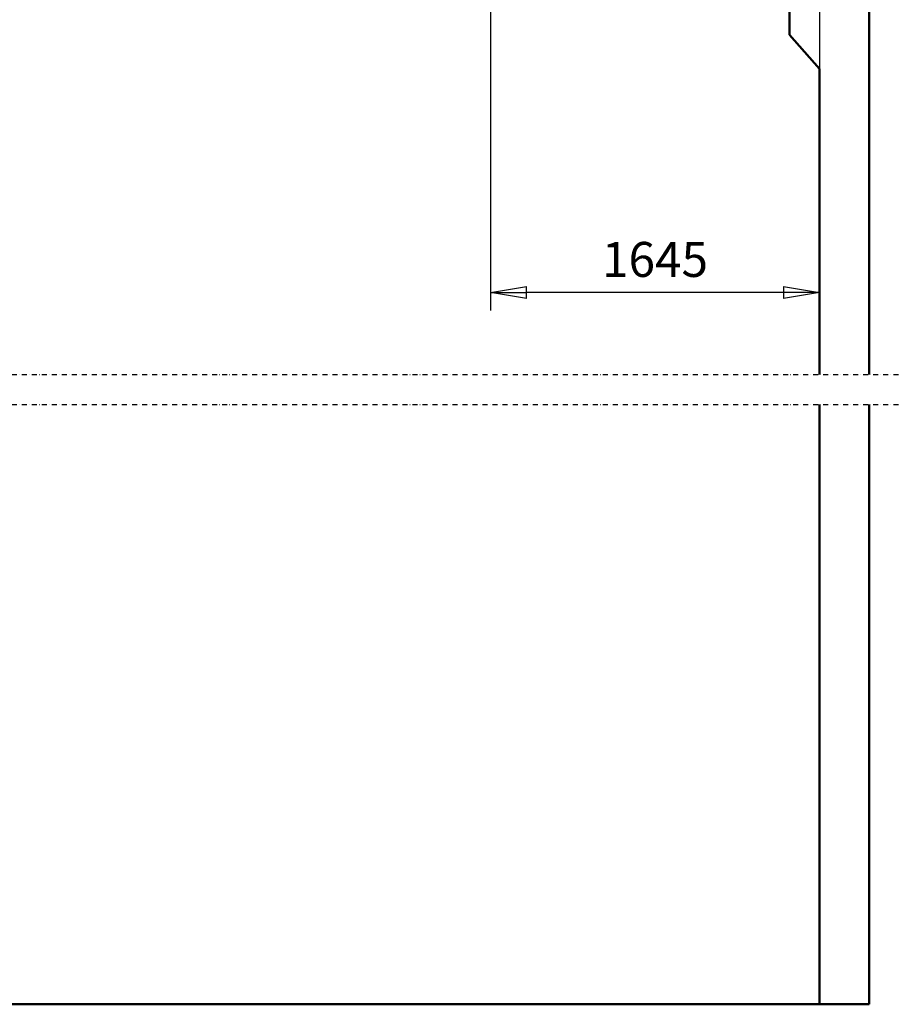
# Model space of a CAD drawing. Units: millimetres. Extents: x 0 to 29700, y 0 to 21000.
# Drawn here: x 12361 to 16760, y 9930 to 14855 of the extents above; entities that cross this region are included whole.
import ezdxf

# ---------------------------------------------------------------- set-up
doc = ezdxf.new("R2010")
doc.units = ezdxf.units.MM
doc.header["$MEASUREMENT"] = 0
doc.linetypes.add('DASHDOT', pattern=[1.0001, 0.5, -0.25, 0.0001, -0.25])
for name, color, linetype, lineweight in [('(0)', 7, 'Continuous', 35), ('(1) Shape lines', 7, 'Continuous', 35), ('(6) Dimensions', 7, 'Continuous', 35)]:
    doc.layers.add(name, color=color, linetype=linetype, lineweight=lineweight)
doc.styles.add('Arial', font='ARIAL.TTF')
doc.dimstyles.new('Vertex Style', dxfattribs={"dimscale": 50, "dimtxt": 0.18, "dimasz": 3.6, "dimexe": 1.8, "dimexo": 0.0625, "dimgap": 1.7, "dimtad": 1, "dimdec": 1, "dimdsep": 46, "dimtxsty": 'Arial', "dimblk1": 'CLOSED', "dimblk2": 'CLOSED', "dimsah": 1, "dimcen": 0.09, "dimdle": 1.8, "dimclrd": 9, "dimclre": 9, "dimadec": 1, "dimazin": 2, "dimtfac": 0.65, "dimtdec": 4, "dimtmove": 0, "dimatfit": 3, "dimfxl": 0, "dimtolj": 1, "dimtzin": 0, "dimlwd": 25, "dimlwe": 25, "dimarcsym": 0})

# ---------------------------------------------------------------- blocks, each defined once
blk = doc.blocks.new('_Closed')
at = {"color": 0, "linetype": 'ByBlock', "lineweight": -2}
for p, q in [((-1, 0.166667), (0, 0)), ((-1, 0.166667), (-1, -0.166667)), ((0, 0), (-1, -0.166667)), ((0, 0), (-1, 0))]:
    blk.add_line(p, q, dxfattribs=at)
blk = doc.blocks.new('*D61')
at = {"layer": '(6) Dimensions', "color": 9, "lineweight": 25}
for p, q in [((16360.9, 15499.9), (16360.9, 13399.9)), ((14715.9, 15359.9), (14715.9, 13399.9)), ((16180.9, 13489.9), (14895.9, 13489.9))]:
    blk.add_line(p, q, dxfattribs=at)
at = {"layer": 'Defpoints', "color": 0}
for p in [(16360.9, 15649.9), (14715.9, 15509.9), (14715.9, 13489.9)]:
    blk.add_point(p, dxfattribs=at)
at = {"layer": '(6) Dimensions', "color": 9, "lineweight": 25, "xscale": 180, "yscale": 180, "zscale": 180, "rotation": 180}
blk.add_blockref('_Closed', (14715.9, 13489.9), dxfattribs=at)
at = {"layer": '(6) Dimensions', "color": 9, "lineweight": 25, "xscale": 180, "yscale": 180, "zscale": 180}
blk.add_blockref('_Closed', (16360.9, 13489.9), dxfattribs=at)
at = {"layer": '(6) Dimensions', "color": 0, "lineweight": 35, "insert": (15538.4, 13655.8), "char_height": 175, "attachment_point": 5, "style": 'Arial'}
blk.add_mtext('\\A1;1645', dxfattribs=at)
blk = doc.blocks.new('MACRO_12_de68f47d-9df4-4d22-ade2-4da64360961f')
at = {"layer": '(0)', "color": 7, "linetype": 'DASHDOT', "lineweight": 25, "ltscale": 50}
for p, q in [((-10000, 3150), (150, 3150)), ((-10000, 3000), (150, 3000))]:
    blk.add_line(p, q, dxfattribs=at)
at = {"layer": '(1) Shape lines', "color": 7, "linetype": 'Continuous', "lineweight": 50, "ltscale": 150}
for p, q in [((0, 3150), (0, 8561.1)), ((-399.1, 4850), (-399.1, 5000)), ((-249.1, 4680), (-399.1, 4850)), ((-249.1, 4680), (-249.1, 3150)), ((-249.1, 3000), (-249.1, 0.1)), ((0, 0), (0, 3000)), ((-249.1, 0.1), (-10000, 0.1)), ((0, 0), (-10000, 0))]:
    blk.add_line(p, q, dxfattribs=at)

msp = doc.modelspace()

# ---------------------------------------------------------------- block references
at = {"color": 7, "linetype": 'ByBlock', "rotation": 360}
msp.add_blockref('MACRO_12_de68f47d-9df4-4d22-ade2-4da64360961f', (16610, 9929.9), dxfattribs=at)

# ---------------------------------------------------------------- dimensions: what is measured, and where the dimension line sits
at = {"layer": '(6) Dimensions', "color": 7, "lineweight": 35}
dim = msp.add_linear_dim(base=(14715.9, 13489.9), p1=(16360.9, 15649.9), p2=(14715.9, 15509.9), dimstyle='Vertex Style', override={"dimtxt": 3.5, "dimexo": 3, "dimgap": 1.53125, "dimdec": 0, "dimtxsty": 'Arial', "dimcen": 0}, dxfattribs=at)
dim.commit()
dim.dimension.update_dxf_attribs({"geometry": '*D61', "text_midpoint": (15538.4, 13489.9), "dimtype": 160})

doc.saveas('drawing.dxf')
